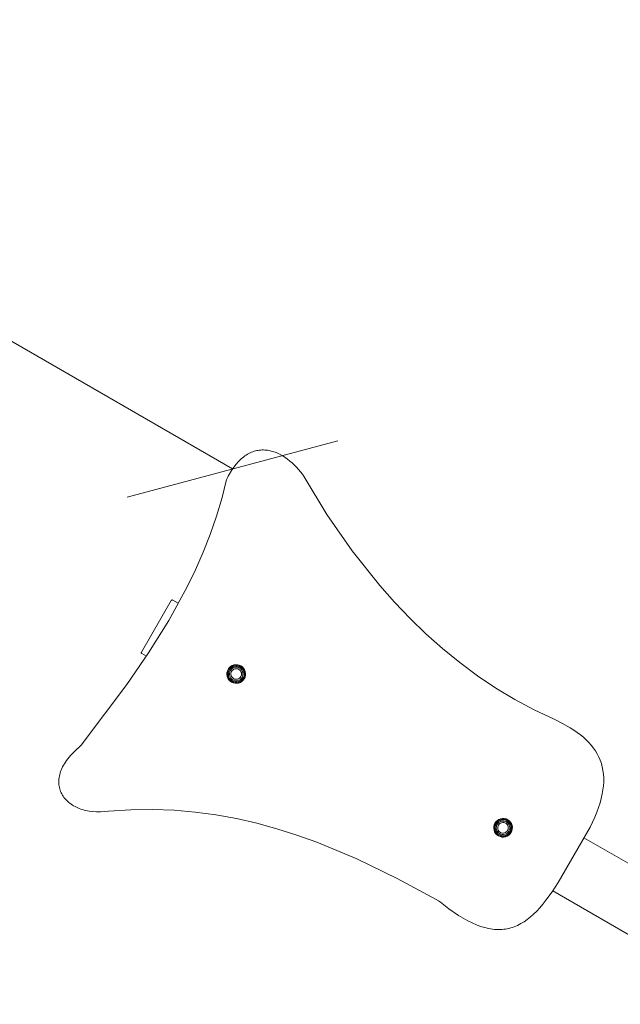
# Model space of a CAD drawing. Units: millimetres. Extents: x 1801 to 578302, y -1972 to 596964.
# Drawn here: x 3273 to 3857, y 6238 to 7195 of the extents above; entities that cross this region are included whole.
import ezdxf

# ---------------------------------------------------------------- set-up
doc = ezdxf.new("R2010")
doc.units = ezdxf.units.MM
doc.layers.get('0').update_dxf_attribs({"color": 1, "lineweight": 0})
doc.layers.get('Defpoints').update_dxf_attribs({"lineweight": 0})
doc.layers.add('Контур', color=7, linetype='Continuous', lineweight=15)
doc.layers.add('Подписи', color=7, linetype='Continuous', lineweight=15)
doc.styles.add('GOST-2.304_Type-B_italic', font='GOST Common Italic.ttf')
doc.dimstyles.new('Мой размер', dxfattribs={"dimtxt": 150, "dimasz": 150, "dimexe": 0, "dimexo": 0.625, "dimgap": 50, "dimtad": 1, "dimtxsty": 'GOST-2.304_Type-B_italic', "dimblk": 'OBLIQUE', "dimcen": 2.5, "dimclrt": 256, "dimadec": 0, "dimazin": 0, "dimtfac": 1, "dimtmove": 0, "dimatfit": 3, "dimfxl": 1, "dimlwd": -1, "dimlwe": -1, "dimarcsym": 0})

# ---------------------------------------------------------------- blocks, each defined once
blk = doc.blocks.new('_Oblique')
at = {"color": 0, "linetype": 'ByBlock', "lineweight": -2}
blk.add_line((-0.5, -0.5), (0.5, 0.5), dxfattribs=at)
blk = doc.blocks.new('*D28')
at = {"layer": 'Defpoints', "color": 0, "ltscale": 600, "transparency": 16777216}
for p in [(2182.25, 7507.79), (2182.25, 7507.79), (3479.84, 6758.63)]:
    blk.add_point(p, dxfattribs=at)
at = {"layer": 'Подписи', "color": 0, "ltscale": 600, "transparency": 16777216}
for p, q in [((2181.94, 7507.25), (2182.25, 7507.79)), ((3479.84, 6758.63), (2182.25, 7507.79)), ((3479.53, 6758.09), (3479.84, 6758.63))]:
    blk.add_line(p, q, dxfattribs=at)
at = {"layer": 'Подписи', "color": 0, "ltscale": 600, "transparency": 16777216, "xscale": 150, "yscale": 150, "zscale": 150}
for p, rotation in [((2182.25, 7507.79), 150.0000018086693), ((3479.84, 6758.63), 330.0000018086693)]:
    blk.add_blockref('_Oblique', p, dxfattribs=dict(at, rotation=rotation))
at = {"layer": 'Подписи', "ltscale": 600, "transparency": 16777216, "insert": (2893.55, 7241.46), "char_height": 150, "attachment_point": 5, "rotation": 330, "style": 'GOST-2.304_Type-B_italic'}
blk.add_mtext('1500', dxfattribs=at)

msp = doc.modelspace()

# ---------------------------------------------------------------- linework, layer by layer
at = {"layer": 'Контур'}
for p, q in [((3502.047, 6776.106), (3503.337, 6776.415)), ((3503.337, 6776.415), (3504.628, 6776.662)), ((3504.628, 6776.662), (3505.92, 6776.849)), ((3505.92, 6776.849), (3507.213, 6776.977)), ((3507.213, 6776.977), (3508.505, 6777.047)), ((3508.505, 6777.047), (3509.796, 6777.06)), ((3509.796, 6777.06), (3511.086, 6777.017)), ((3511.086, 6777.017), (3512.373, 6776.921)), ((3512.373, 6776.921), (3513.658, 6776.77)), ((3513.658, 6776.77), (3514.939, 6776.568)), ((3514.939, 6776.568), (3516.216, 6776.315)), ((3516.216, 6776.315), (3517.488, 6776.012)), ((3485.717, 6765.952), (3486.928, 6767.169)), ((3486.928, 6767.169), (3488.149, 6768.308)), ((3488.149, 6768.308), (3489.379, 6769.372)), ((3489.379, 6769.372), (3490.618, 6770.361)), ((3490.618, 6770.361), (3491.864, 6771.277)), ((3491.864, 6771.277), (3493.118, 6772.121)), ((3493.118, 6772.121), (3494.379, 6772.894)), ((3494.379, 6772.894), (3495.645, 6773.597)), ((3495.645, 6773.597), (3496.918, 6774.232)), ((3496.918, 6774.232), (3498.194, 6774.798)), ((3498.194, 6774.798), (3499.475, 6775.299)), ((3499.475, 6775.299), (3500.76, 6775.735)), ((3500.76, 6775.735), (3502.047, 6776.106)), ((3517.488, 6776.012), (3518.755, 6775.661)), ((3518.755, 6775.661), (3521.27, 6774.818)), ((3521.27, 6774.818), (3523.756, 6773.795)), ((3523.756, 6773.795), (3526.207, 6772.601)), ((3526.207, 6772.601), (3528.619, 6771.247)), ((3528.619, 6771.247), (3530.987, 6769.742)), ((3530.987, 6769.742), (3533.306, 6768.094)), ((3533.306, 6768.094), (3535.569, 6766.315)), ((3478.693, 6756.969), (3480.984, 6760.292)), ((3480.984, 6760.292), (3483.327, 6763.283)), ((3483.327, 6763.283), (3485.717, 6765.952)), ((3535.569, 6766.315), (3537.774, 6764.413)), ((3537.774, 6764.413), (3539.913, 6762.397)), ((3539.913, 6762.397), (3541.983, 6760.277)), ((3541.983, 6760.277), (3543.977, 6758.064)), ((3543.977, 6758.064), (3545.892, 6755.765)), ((3473.688, 6746.906), (3474.059, 6748.071)), ((3474.431, 6749.236), (3474.059, 6748.071)), ((3474.431, 6749.236), (3474.945, 6750.346)), ((3475.459, 6751.456), (3474.945, 6750.346)), ((3476.46, 6753.306), (3475.459, 6751.456)), ((3476.46, 6753.306), (3478.693, 6756.969)), ((3545.892, 6755.765), (3547.722, 6753.391)), ((3547.722, 6753.391), (3549.461, 6750.95)), ((3549.461, 6750.95), (3571.496, 6714.458)), ((3469.635, 6730.812), (3473.688, 6746.906)), ((3469.635, 6730.812), (3464.203, 6712.728)), ((3464.203, 6712.728), (3458.037, 6695.018)), ((3571.496, 6714.458), (3596.01, 6679.044)), ((3458.037, 6695.018), (3451.185, 6677.662)), ((3451.185, 6677.662), (3443.692, 6660.639)), ((3596.01, 6679.044), (3622.955, 6645.174)), ((3443.692, 6660.639), (3435.604, 6643.929)), ((3435.604, 6643.929), (3417.831, 6611.361)), ((3622.955, 6645.174), (3637.323, 6628.964)), ((3391.26, 6580.509), (3420.26, 6630.738)), ((3391.262, 6580.508), (3420.262, 6630.737)), ((3420.26, 6630.738), (3420.306, 6630.814)), ((3420.262, 6630.737), (3420.308, 6630.812)), ((3420.306, 6630.814), (3420.354, 6630.884)), ((3420.308, 6630.812), (3420.356, 6630.881)), ((3420.354, 6630.884), (3420.403, 6630.949)), ((3420.356, 6630.881), (3420.405, 6630.945)), ((3420.403, 6630.949), (3420.454, 6631.008)), ((3420.405, 6630.945), (3420.456, 6631.004)), ((3420.454, 6631.008), (3420.506, 6631.062)), ((3420.456, 6631.004), (3420.508, 6631.056)), ((3420.506, 6631.062), (3420.56, 6631.109)), ((3420.508, 6631.056), (3420.562, 6631.104)), ((3420.56, 6631.109), (3420.615, 6631.151)), ((3420.562, 6631.104), (3420.617, 6631.146)), ((3420.615, 6631.151), (3420.672, 6631.188)), ((3420.617, 6631.146), (3420.673, 6631.183)), ((3420.672, 6631.188), (3420.73, 6631.218)), ((3420.673, 6631.183), (3420.731, 6631.214)), ((3420.73, 6631.218), (3420.79, 6631.243)), ((3420.731, 6631.214), (3420.791, 6631.241)), ((3420.851, 6631.263), (3420.79, 6631.243)), ((3420.852, 6631.261), (3420.791, 6631.241)), ((3420.851, 6631.263), (3420.914, 6631.276)), ((3420.852, 6631.261), (3420.915, 6631.274)), ((3420.979, 6631.285), (3420.914, 6631.276)), ((3420.979, 6631.281), (3420.915, 6631.274)), ((3421.044, 6631.287), (3420.979, 6631.285)), ((3421.045, 6631.283), (3420.979, 6631.281)), ((3421.112, 6631.284), (3421.044, 6631.287)), ((3421.113, 6631.279), (3421.045, 6631.283)), ((3421.181, 6631.276), (3421.112, 6631.284)), ((3421.181, 6631.27), (3421.113, 6631.279)), ((3421.251, 6631.261), (3421.181, 6631.276)), ((3421.252, 6631.255), (3421.181, 6631.27)), ((3421.323, 6631.241), (3421.251, 6631.261)), ((3421.323, 6631.236), (3421.252, 6631.255)), ((3421.396, 6631.215), (3421.323, 6631.241)), ((3421.397, 6631.211), (3421.323, 6631.236)), ((3421.471, 6631.184), (3421.396, 6631.215)), ((3421.471, 6631.18), (3421.397, 6631.211)), ((3421.548, 6631.147), (3421.471, 6631.184)), ((3421.547, 6631.144), (3421.471, 6631.18)), ((3421.625, 6631.103), (3421.547, 6631.144)), ((3421.626, 6631.105), (3421.548, 6631.147)), ((3421.625, 6631.103), (3426.932, 6628.038)), ((3421.626, 6631.105), (3426.933, 6628.04)), ((3637.323, 6628.964), (3652.28, 6613.314)), ((3417.831, 6611.361), (3398.233, 6579.792)), ((3652.28, 6613.314), (3667.821, 6598.282)), ((3667.821, 6598.282), (3683.938, 6583.927)), ((3398.233, 6579.792), (3377.182, 6549.054)), ((3391.08, 6579.995), (3391.077, 6579.927)), ((3391.077, 6579.927), (3391.079, 6579.861)), ((3391.079, 6579.861), (3391.087, 6579.797)), ((3391.089, 6580.064), (3391.08, 6579.995)), ((3391.085, 6579.996), (3391.081, 6579.928)), ((3391.081, 6579.928), (3391.083, 6579.862)), ((3391.083, 6579.862), (3391.09, 6579.798)), ((3391.094, 6580.065), (3391.085, 6579.996)), ((3391.101, 6579.735), (3391.087, 6579.797)), ((3391.103, 6580.134), (3391.089, 6580.064)), ((3391.103, 6579.735), (3391.09, 6579.798)), ((3391.109, 6580.135), (3391.094, 6580.065)), ((3391.101, 6579.735), (3391.121, 6579.673)), ((3391.123, 6580.206), (3391.103, 6580.134)), ((3391.103, 6579.735), (3391.123, 6579.674)), ((3391.128, 6580.207), (3391.109, 6580.135)), ((3391.146, 6579.613), (3391.121, 6579.673)), ((3391.149, 6580.279), (3391.123, 6580.206)), ((3391.149, 6579.614), (3391.123, 6579.674)), ((3391.154, 6580.28), (3391.128, 6580.207)), ((3391.177, 6579.555), (3391.146, 6579.613)), ((3391.18, 6580.355), (3391.149, 6580.279)), ((3391.181, 6579.556), (3391.149, 6579.614)), ((3391.184, 6580.354), (3391.154, 6580.28)), ((3391.213, 6579.498), (3391.177, 6579.555)), ((3391.217, 6580.431), (3391.18, 6580.355)), ((3391.218, 6579.5), (3391.181, 6579.556)), ((3391.22, 6580.43), (3391.184, 6580.354)), ((3391.255, 6579.443), (3391.213, 6579.498)), ((3391.26, 6580.509), (3391.217, 6580.431)), ((3391.26, 6579.445), (3391.218, 6579.5)), ((3391.262, 6580.508), (3391.22, 6580.43)), ((3391.303, 6579.389), (3391.255, 6579.443)), ((3391.308, 6579.391), (3391.26, 6579.445)), ((3391.356, 6579.337), (3391.303, 6579.389)), ((3391.361, 6579.339), (3391.308, 6579.391)), ((3391.415, 6579.286), (3391.356, 6579.337)), ((3391.419, 6579.288), (3391.361, 6579.339)), ((3391.48, 6579.237), (3391.415, 6579.286)), ((3391.483, 6579.239), (3391.419, 6579.288)), ((3391.55, 6579.189), (3391.48, 6579.237)), ((3391.552, 6579.191), (3391.483, 6579.239)), ((3391.626, 6579.143), (3391.55, 6579.189)), ((3391.627, 6579.145), (3391.552, 6579.191)), ((3391.626, 6579.143), (3396.042, 6576.593)), ((3391.627, 6579.145), (3396.044, 6576.595)), ((3683.938, 6583.927), (3700.627, 6570.307)), ((3477.853, 6566.478), (3476.555, 6565.261)), ((3478.174, 6566.06), (3476.951, 6564.914)), ((3479.364, 6567.417), (3477.853, 6566.478)), ((3478.174, 6566.06), (3477.853, 6566.478)), ((3479.597, 6566.945), (3478.174, 6566.06)), ((3478.694, 6565.381), (3478.174, 6566.06)), ((3479.975, 6566.178), (3478.694, 6565.381)), ((3481.029, 6568.044), (3479.364, 6567.417)), ((3479.597, 6566.945), (3479.364, 6567.417)), ((3481.165, 6567.535), (3479.597, 6566.945)), ((3479.975, 6566.178), (3479.597, 6566.945)), ((3481.387, 6566.709), (3479.975, 6566.178)), ((3482.784, 6568.334), (3481.029, 6568.044)), ((3481.165, 6567.535), (3481.029, 6568.044)), ((3482.819, 6567.808), (3481.165, 6567.535)), ((3481.387, 6566.709), (3481.165, 6567.535)), ((3482.875, 6566.955), (3481.387, 6566.709)), ((3482.95, 6565.806), (3481.684, 6565.598)), ((3484.563, 6568.276), (3482.784, 6568.334)), ((3482.819, 6567.808), (3482.784, 6568.334)), ((3484.494, 6567.753), (3482.819, 6567.808)), ((3482.875, 6566.955), (3482.819, 6567.808)), ((3484.382, 6566.905), (3482.875, 6566.955)), ((3484.232, 6565.765), (3482.95, 6565.806)), ((3485.481, 6565.473), (3484.232, 6565.765)), ((3484.382, 6566.905), (3484.494, 6567.753)), ((3485.851, 6566.563), (3484.382, 6566.905)), ((3484.494, 6567.753), (3484.563, 6568.276)), ((3486.126, 6567.373), (3484.494, 6567.753)), ((3486.295, 6567.871), (3484.563, 6568.276)), ((3485.851, 6566.563), (3486.126, 6567.373)), ((3487.225, 6565.941), (3485.851, 6566.563)), ((3486.126, 6567.373), (3486.295, 6567.871)), ((3487.652, 6566.681), (3486.126, 6567.373)), ((3487.916, 6567.137), (3486.295, 6567.871)), ((3487.225, 6565.941), (3487.652, 6566.681)), ((3488.451, 6565.062), (3487.225, 6565.941)), ((3487.652, 6566.681), (3487.916, 6567.137)), ((3489.015, 6565.705), (3487.652, 6566.681)), ((3489.362, 6566.101), (3487.916, 6567.137)), ((3488.451, 6565.062), (3489.015, 6565.705)), ((3489.015, 6565.705), (3489.362, 6566.101)), ((3490.16, 6564.482), (3489.015, 6565.705)), ((3490.578, 6564.802), (3489.362, 6566.101)), ((3700.627, 6570.307), (3717.879, 6557.48)), ((3474.38, 6560.462), (3474.322, 6558.684)), ((3474.847, 6558.718), (3474.322, 6558.684)), ((3474.322, 6558.684), (3474.612, 6556.928)), ((3474.784, 6562.194), (3474.38, 6560.462)), ((3474.902, 6560.393), (3474.38, 6560.462)), ((3475.12, 6557.065), (3474.612, 6556.928)), ((3474.612, 6556.928), (3475.238, 6555.263)), ((3475.518, 6563.815), (3474.784, 6562.194)), ((3475.283, 6562.026), (3474.784, 6562.194)), ((3474.902, 6560.393), (3474.847, 6558.718)), ((3475.701, 6558.774), (3474.847, 6558.718)), ((3474.847, 6558.718), (3475.12, 6557.065)), ((3475.283, 6562.026), (3474.902, 6560.393)), ((3475.75, 6560.282), (3474.902, 6560.393)), ((3475.946, 6557.286), (3475.12, 6557.065)), ((3475.12, 6557.065), (3475.711, 6555.496)), ((3475.974, 6563.552), (3475.283, 6562.026)), ((3476.092, 6561.751), (3475.283, 6562.026)), ((3476.555, 6565.261), (3475.518, 6563.815)), ((3475.974, 6563.552), (3475.518, 6563.815)), ((3475.75, 6560.282), (3475.701, 6558.774)), ((3475.701, 6558.774), (3475.946, 6557.286)), ((3476.092, 6561.751), (3475.75, 6560.282)), ((3475.946, 6557.286), (3476.478, 6555.875)), ((3476.951, 6564.914), (3475.974, 6563.552)), ((3476.715, 6563.124), (3475.974, 6563.552)), ((3476.715, 6563.124), (3476.092, 6561.751)), ((3476.951, 6564.914), (3476.555, 6565.261)), ((3477.593, 6564.35), (3476.715, 6563.124)), ((3476.891, 6560.131), (3476.849, 6558.85)), ((3476.849, 6558.85), (3477.058, 6557.584)), ((3477.182, 6561.38), (3476.891, 6560.131)), ((3477.593, 6564.35), (3476.951, 6564.914)), ((3477.058, 6557.584), (3477.51, 6556.383)), ((3477.712, 6562.549), (3477.182, 6561.38)), ((3477.51, 6556.383), (3478.187, 6555.294)), ((3478.694, 6565.381), (3477.593, 6564.35)), ((3478.459, 6563.591), (3477.712, 6562.549)), ((3478.281, 6559.948), (3478.248, 6558.941)), ((3478.248, 6558.941), (3478.412, 6557.947)), ((3478.51, 6560.93), (3478.281, 6559.948)), ((3478.412, 6557.947), (3478.767, 6557.004)), ((3479.395, 6564.468), (3478.459, 6563.591)), ((3478.926, 6561.848), (3478.51, 6560.93)), ((3478.767, 6557.004), (3479.299, 6556.148)), ((3479.513, 6562.667), (3478.926, 6561.848)), ((3479.299, 6556.148), (3479.988, 6555.412)), ((3480.484, 6565.146), (3479.395, 6564.468)), ((3480.248, 6563.356), (3479.513, 6562.667)), ((3481.104, 6563.888), (3480.248, 6563.356)), ((3481.684, 6565.598), (3480.484, 6565.146)), ((3482.047, 6564.243), (3481.104, 6563.888)), ((3483.042, 6564.407), (3482.047, 6564.243)), ((3484.049, 6564.374), (3483.042, 6564.407)), ((3485.03, 6564.146), (3484.049, 6564.374)), ((3485.948, 6563.73), (3485.03, 6564.146)), ((3486.649, 6564.944), (3485.481, 6565.473)), ((3486.768, 6563.143), (3485.948, 6563.73)), ((3487.692, 6564.197), (3486.649, 6564.944)), ((3487.456, 6562.407), (3486.768, 6563.143)), ((3487.83, 6556.707), (3487.243, 6555.888)), ((3487.989, 6561.551), (3487.456, 6562.407)), ((3488.569, 6563.26), (3487.692, 6564.197)), ((3487.83, 6556.707), (3488.246, 6557.625)), ((3488.344, 6560.608), (3487.989, 6561.551)), ((3488.246, 6557.625), (3488.475, 6558.607)), ((3488.508, 6559.614), (3488.344, 6560.608)), ((3489.482, 6563.961), (3488.451, 6565.062)), ((3488.475, 6558.607), (3488.508, 6559.614)), ((3489.246, 6562.172), (3488.569, 6563.26)), ((3489.044, 6556.006), (3489.574, 6557.174)), ((3489.698, 6560.971), (3489.246, 6562.172)), ((3489.482, 6563.961), (3490.16, 6564.482)), ((3490.278, 6562.68), (3489.482, 6563.961)), ((3489.574, 6557.174), (3489.865, 6558.423)), ((3489.907, 6559.705), (3489.698, 6560.971)), ((3489.865, 6558.423), (3489.907, 6559.705)), ((3490.041, 6555.431), (3490.663, 6556.804)), ((3490.16, 6564.482), (3490.578, 6564.802)), ((3491.045, 6563.059), (3490.16, 6564.482)), ((3490.278, 6562.68), (3491.045, 6563.059)), ((3490.81, 6561.269), (3490.278, 6562.68)), ((3491.517, 6563.292), (3490.578, 6564.802)), ((3490.663, 6556.804), (3491.006, 6558.273)), ((3490.663, 6556.804), (3491.473, 6556.529)), ((3490.782, 6555.003), (3491.473, 6556.529)), ((3490.81, 6561.269), (3491.636, 6561.49)), ((3491.055, 6559.781), (3490.81, 6561.269)), ((3491.006, 6558.273), (3491.055, 6559.781)), ((3491.006, 6558.273), (3491.854, 6558.162)), ((3491.045, 6563.059), (3491.517, 6563.292)), ((3491.636, 6561.49), (3491.045, 6563.059)), ((3491.055, 6559.781), (3491.909, 6559.837)), ((3491.238, 6554.74), (3491.972, 6556.36)), ((3491.473, 6556.529), (3491.854, 6558.162)), ((3491.473, 6556.529), (3491.972, 6556.36)), ((3492.144, 6561.627), (3491.517, 6563.292)), ((3491.636, 6561.49), (3492.144, 6561.627)), ((3491.909, 6559.837), (3491.636, 6561.49)), ((3491.854, 6558.162), (3491.909, 6559.837)), ((3491.854, 6558.162), (3492.376, 6558.093)), ((3491.909, 6559.837), (3492.434, 6559.871)), ((3491.972, 6556.36), (3492.376, 6558.093)), ((3492.434, 6559.871), (3492.144, 6561.627)), ((3492.376, 6558.093), (3492.434, 6559.871)), ((3717.879, 6557.48), (3735.691, 6545.503)), ((3377.182, 6549.054), (3333.676, 6491.371)), ((3475.711, 6555.496), (3475.238, 6555.263)), ((3475.238, 6555.263), (3476.178, 6553.753)), ((3476.478, 6555.875), (3475.711, 6555.496)), ((3475.711, 6555.496), (3476.596, 6554.073)), ((3476.596, 6554.073), (3476.178, 6553.753)), ((3476.178, 6553.753), (3477.394, 6552.454)), ((3476.478, 6555.875), (3477.274, 6554.594)), ((3477.274, 6554.594), (3476.596, 6554.073)), ((3476.596, 6554.073), (3477.741, 6552.85)), ((3477.274, 6554.594), (3478.305, 6553.493)), ((3477.741, 6552.85), (3477.394, 6552.454)), ((3477.394, 6552.454), (3478.84, 6551.418)), ((3478.305, 6553.493), (3477.741, 6552.85)), ((3477.741, 6552.85), (3479.104, 6551.874)), ((3478.187, 6555.294), (3479.064, 6554.358)), ((3478.305, 6553.493), (3479.531, 6552.614)), ((3479.104, 6551.874), (3478.84, 6551.418)), ((3478.84, 6551.418), (3480.461, 6550.684)), ((3479.064, 6554.358), (3480.106, 6553.611)), ((3479.531, 6552.614), (3479.104, 6551.874)), ((3479.104, 6551.874), (3480.63, 6551.182)), ((3479.531, 6552.614), (3480.905, 6551.992)), ((3479.988, 6555.412), (3480.808, 6554.825)), ((3480.106, 6553.611), (3481.275, 6553.082)), ((3480.63, 6551.182), (3480.461, 6550.684)), ((3480.461, 6550.684), (3482.193, 6550.279)), ((3480.905, 6551.992), (3480.63, 6551.182)), ((3480.63, 6551.182), (3482.262, 6550.802)), ((3480.808, 6554.825), (3481.725, 6554.409)), ((3480.905, 6551.992), (3482.374, 6551.65)), ((3481.275, 6553.082), (3482.524, 6552.79)), ((3481.725, 6554.409), (3482.707, 6554.181)), ((3482.262, 6550.802), (3482.193, 6550.279)), ((3482.193, 6550.279), (3483.972, 6550.221)), ((3482.374, 6551.65), (3482.262, 6550.802)), ((3482.262, 6550.802), (3483.937, 6550.747)), ((3482.374, 6551.65), (3483.881, 6551.6)), ((3482.524, 6552.79), (3483.806, 6552.749)), ((3482.707, 6554.181), (3483.714, 6554.148)), ((3483.714, 6554.148), (3484.709, 6554.312)), ((3483.806, 6552.749), (3485.071, 6552.957)), ((3483.881, 6551.6), (3485.369, 6551.846)), ((3483.881, 6551.6), (3483.937, 6550.747)), ((3483.937, 6550.747), (3485.591, 6551.02)), ((3483.937, 6550.747), (3483.972, 6550.221)), ((3483.972, 6550.221), (3485.727, 6550.511)), ((3484.709, 6554.312), (3485.652, 6554.667)), ((3485.071, 6552.957), (3486.272, 6553.409)), ((3485.369, 6551.846), (3486.781, 6552.377)), ((3485.369, 6551.846), (3485.591, 6551.02)), ((3485.591, 6551.02), (3487.159, 6551.61)), ((3485.591, 6551.02), (3485.727, 6550.511)), ((3485.652, 6554.667), (3486.508, 6555.199)), ((3485.727, 6550.511), (3487.392, 6551.138)), ((3486.272, 6553.409), (3487.361, 6554.087)), ((3486.508, 6555.199), (3487.243, 6555.888)), ((3486.781, 6552.377), (3488.062, 6553.173)), ((3486.781, 6552.377), (3487.159, 6551.61)), ((3487.159, 6551.61), (3488.582, 6552.495)), ((3487.159, 6551.61), (3487.392, 6551.138)), ((3487.361, 6554.087), (3488.297, 6554.964)), ((3487.392, 6551.138), (3488.903, 6552.077)), ((3488.062, 6553.173), (3489.162, 6554.205)), ((3488.062, 6553.173), (3488.582, 6552.495)), ((3489.044, 6556.006), (3488.297, 6554.964)), ((3488.582, 6552.495), (3489.805, 6553.641)), ((3488.582, 6552.495), (3488.903, 6552.077)), ((3488.903, 6552.077), (3490.201, 6553.294)), ((3490.041, 6555.431), (3489.162, 6554.205)), ((3489.162, 6554.205), (3489.805, 6553.641)), ((3490.782, 6555.003), (3489.805, 6553.641)), ((3489.805, 6553.641), (3490.201, 6553.294)), ((3490.041, 6555.431), (3490.782, 6555.003)), ((3491.238, 6554.74), (3490.201, 6553.294)), ((3490.782, 6555.003), (3491.238, 6554.74)), ((3735.691, 6545.503), (3754.055, 6534.436)), ((3754.055, 6534.436), (3772.965, 6524.336)), ((3772.965, 6524.336), (3792.415, 6515.26)), ((3792.415, 6515.26), (3800.555, 6511.267)), ((3800.555, 6511.267), (3808.018, 6507.036)), ((3808.018, 6507.036), (3811.488, 6504.825)), ((3811.488, 6504.825), (3814.779, 6502.546)), ((3814.779, 6502.546), (3817.889, 6500.196)), ((3817.889, 6500.196), (3820.813, 6497.773)), ((3332.096, 6489.501), (3331.207, 6488.658)), ((3332.096, 6489.501), (3332.886, 6490.436)), ((3333.676, 6491.371), (3332.886, 6490.436)), ((3820.813, 6497.773), (3823.549, 6495.274)), ((3823.549, 6495.274), (3826.093, 6492.696)), ((3826.093, 6492.696), (3828.443, 6490.036)), ((3828.443, 6490.036), (3830.596, 6487.292)), ((3322.154, 6479.913), (3319.555, 6476.759)), ((3325.121, 6483.078), (3322.154, 6479.913)), ((3328.465, 6486.245), (3325.121, 6483.078)), ((3328.465, 6486.245), (3330.319, 6487.817)), ((3330.319, 6487.817), (3331.207, 6488.658)), ((3830.596, 6487.292), (3832.547, 6484.46)), ((3832.547, 6484.46), (3834.295, 6481.538)), ((3834.295, 6481.538), (3835.835, 6478.524)), ((3315.425, 6470.517), (3314.609, 6468.976)), ((3316.327, 6472.067), (3315.425, 6470.517)), ((3317.315, 6473.624), (3316.327, 6472.067)), ((3318.391, 6475.189), (3317.315, 6473.624)), ((3319.555, 6476.759), (3318.391, 6475.189)), ((3835.835, 6478.524), (3837.165, 6475.413)), ((3837.165, 6475.413), (3838.281, 6472.204)), ((3838.281, 6472.204), (3839.181, 6468.893)), ((3311.764, 6461.44), (3311.435, 6459.974)), ((3312.172, 6462.922), (3311.764, 6461.44)), ((3312.659, 6464.417), (3312.172, 6462.922)), ((3313.227, 6465.925), (3312.659, 6464.417)), ((3313.876, 6467.445), (3313.227, 6465.925)), ((3314.609, 6468.976), (3313.876, 6467.445)), ((3839.181, 6468.893), (3839.861, 6465.479)), ((3839.861, 6465.479), (3840.318, 6461.957)), ((3840.318, 6461.957), (3840.548, 6458.325)), ((3310.905, 6455.675), (3310.878, 6454.279)), ((3310.878, 6454.279), (3310.924, 6452.903)), ((3311.007, 6457.09), (3310.905, 6455.675)), ((3310.924, 6452.903), (3311.04, 6451.548)), ((3311.183, 6458.524), (3311.007, 6457.09)), ((3311.04, 6451.548), (3311.228, 6450.215)), ((3311.435, 6459.974), (3311.183, 6458.524)), ((3840.55, 6454.581), (3840.319, 6450.722)), ((3840.548, 6458.325), (3840.55, 6454.581)), ((3311.228, 6450.215), (3311.484, 6448.906)), ((3311.484, 6448.906), (3311.809, 6447.621)), ((3311.809, 6447.621), (3312.201, 6446.361)), ((3312.201, 6446.361), (3312.658, 6445.127)), ((3312.658, 6445.127), (3313.18, 6443.92)), ((3313.18, 6443.92), (3313.766, 6442.742)), ((3313.766, 6442.742), (3314.414, 6441.593)), ((3314.414, 6441.593), (3315.123, 6440.474)), ((3839.146, 6442.645), (3838.199, 6438.422)), ((3839.852, 6446.744), (3839.146, 6442.645)), ((3840.319, 6450.722), (3839.852, 6446.744)), ((3315.123, 6440.474), (3315.893, 6439.387)), ((3315.893, 6439.387), (3316.721, 6438.332)), ((3316.721, 6438.332), (3317.608, 6437.31)), ((3317.608, 6437.31), (3318.551, 6436.323)), ((3318.551, 6436.323), (3319.549, 6435.371)), ((3319.549, 6435.371), (3320.602, 6434.456)), ((3320.602, 6434.456), (3321.709, 6433.578)), ((3321.709, 6433.578), (3322.867, 6432.738)), ((3322.867, 6432.738), (3324.077, 6431.939)), ((3324.077, 6431.939), (3325.336, 6431.179)), ((3837.006, 6434.073), (3835.565, 6429.594)), ((3838.199, 6438.422), (3837.006, 6434.073)), ((3325.336, 6431.179), (3326.645, 6430.462)), ((3326.645, 6430.462), (3328, 6429.786)), ((3328, 6429.786), (3329.403, 6429.155)), ((3329.403, 6429.155), (3330.85, 6428.568)), ((3330.85, 6428.568), (3332.342, 6428.026)), ((3332.342, 6428.026), (3333.877, 6427.532)), ((3333.877, 6427.532), (3335.454, 6427.085)), ((3335.454, 6427.085), (3337.071, 6426.687)), ((3337.071, 6426.687), (3340.424, 6426.041)), ((3340.424, 6426.041), (3343.926, 6425.601)), ((3343.926, 6425.601), (3347.568, 6425.378)), ((3347.568, 6425.378), (3351.342, 6425.377)), ((3351.342, 6425.377), (3355.238, 6425.608)), ((3355.238, 6425.608), (3359.246, 6426.079)), ((3359.246, 6426.079), (3380.915, 6427.33)), ((3380.915, 6427.33), (3402.138, 6427.548)), ((3402.138, 6427.548), (3422.964, 6426.764)), ((3422.964, 6426.764), (3443.443, 6425.008)), ((3443.443, 6425.008), (3463.623, 6422.31)), ((3463.623, 6422.31), (3483.555, 6418.699)), ((3833.872, 6424.984), (3831.925, 6420.237)), ((3835.565, 6429.594), (3833.872, 6424.984)), ((3483.555, 6418.699), (3503.287, 6414.205)), ((3503.287, 6414.205), (3522.869, 6408.858)), ((3734.118, 6412.707), (3733.715, 6410.975)), ((3734.853, 6414.328), (3734.118, 6412.707)), ((3734.617, 6412.538), (3734.118, 6412.707)), ((3734.617, 6412.538), (3734.237, 6410.906)), ((3735.309, 6414.065), (3734.617, 6412.538)), ((3735.427, 6412.263), (3734.617, 6412.538)), ((3735.889, 6415.774), (3734.853, 6414.328)), ((3735.309, 6414.065), (3734.853, 6414.328)), ((3736.285, 6415.427), (3735.309, 6414.065)), ((3736.049, 6413.637), (3735.309, 6414.065)), ((3736.049, 6413.637), (3735.427, 6412.263)), ((3737.188, 6416.99), (3735.889, 6415.774)), ((3736.285, 6415.427), (3735.889, 6415.774)), ((3736.928, 6414.863), (3736.049, 6413.637)), ((3737.508, 6416.572), (3736.285, 6415.427)), ((3736.928, 6414.863), (3736.285, 6415.427)), ((3737.046, 6413.062), (3736.517, 6411.893)), ((3738.029, 6415.894), (3736.928, 6414.863)), ((3737.793, 6414.104), (3737.046, 6413.062)), ((3738.698, 6417.93), (3737.188, 6416.99)), ((3737.508, 6416.572), (3737.188, 6416.99)), ((3738.931, 6417.458), (3737.508, 6416.572)), ((3738.029, 6415.894), (3737.508, 6416.572)), ((3738.729, 6414.981), (3737.793, 6414.104)), ((3739.309, 6416.691), (3738.029, 6415.894)), ((3738.847, 6413.18), (3738.26, 6412.36)), ((3740.363, 6418.556), (3738.698, 6417.93)), ((3738.931, 6417.458), (3738.698, 6417.93)), ((3739.818, 6415.658), (3738.729, 6414.981)), ((3739.583, 6413.869), (3738.847, 6413.18)), ((3740.5, 6418.048), (3738.931, 6417.458)), ((3739.309, 6416.691), (3738.931, 6417.458)), ((3740.721, 6417.222), (3739.309, 6416.691)), ((3740.439, 6414.401), (3739.583, 6413.869)), ((3741.019, 6416.11), (3739.818, 6415.658)), ((3742.119, 6418.846), (3740.363, 6418.556)), ((3740.5, 6418.048), (3740.363, 6418.556)), ((3741.382, 6414.756), (3740.439, 6414.401)), ((3742.153, 6418.321), (3740.5, 6418.048)), ((3740.721, 6417.222), (3740.5, 6418.048)), ((3742.209, 6417.467), (3740.721, 6417.222)), ((3742.284, 6416.319), (3741.019, 6416.11)), ((3742.376, 6414.92), (3741.382, 6414.756)), ((3743.897, 6418.788), (3742.119, 6418.846)), ((3742.153, 6418.321), (3742.119, 6418.846)), ((3743.828, 6418.266), (3742.153, 6418.321)), ((3742.209, 6417.467), (3742.153, 6418.321)), ((3743.717, 6417.418), (3742.209, 6417.467)), ((3743.566, 6416.277), (3742.284, 6416.319)), ((3743.383, 6414.887), (3742.376, 6414.92)), ((3744.365, 6414.658), (3743.383, 6414.887)), ((3744.816, 6415.986), (3743.566, 6416.277)), ((3743.717, 6417.418), (3743.828, 6418.266)), ((3745.185, 6417.076), (3743.717, 6417.418)), ((3743.828, 6418.266), (3743.897, 6418.788)), ((3745.46, 6417.885), (3743.828, 6418.266)), ((3745.63, 6418.384), (3743.897, 6418.788)), ((3745.283, 6414.242), (3744.365, 6414.658)), ((3745.984, 6415.457), (3744.816, 6415.986)), ((3745.185, 6417.076), (3745.46, 6417.885)), ((3746.559, 6416.453), (3745.185, 6417.076)), ((3746.102, 6413.655), (3745.283, 6414.242)), ((3745.46, 6417.885), (3745.63, 6418.384)), ((3746.987, 6417.193), (3745.46, 6417.885)), ((3747.25, 6417.65), (3745.63, 6418.384)), ((3747.026, 6414.71), (3745.984, 6415.457)), ((3746.791, 6412.92), (3746.102, 6413.655)), ((3746.559, 6416.453), (3746.987, 6417.193)), ((3747.785, 6415.575), (3746.559, 6416.453)), ((3747.323, 6412.064), (3746.791, 6412.92)), ((3746.987, 6417.193), (3747.25, 6417.65)), ((3748.349, 6416.217), (3746.987, 6417.193)), ((3747.903, 6413.773), (3747.026, 6414.71)), ((3748.696, 6416.613), (3747.25, 6417.65)), ((3747.785, 6415.575), (3748.349, 6416.217)), ((3748.816, 6414.474), (3747.785, 6415.575)), ((3748.581, 6412.684), (3747.903, 6413.773)), ((3748.349, 6416.217), (3748.696, 6416.613)), ((3749.495, 6414.994), (3748.349, 6416.217)), ((3749.032, 6411.484), (3748.581, 6412.684)), ((3749.912, 6415.315), (3748.696, 6416.613)), ((3748.816, 6414.474), (3749.495, 6414.994)), ((3749.613, 6413.193), (3748.816, 6414.474)), ((3749.495, 6414.994), (3749.912, 6415.315)), ((3750.38, 6413.571), (3749.495, 6414.994)), ((3749.613, 6413.193), (3750.38, 6413.571)), ((3750.144, 6411.781), (3749.613, 6413.193)), ((3750.852, 6413.804), (3749.912, 6415.315)), ((3750.38, 6413.571), (3750.852, 6413.804)), ((3750.97, 6412.003), (3750.38, 6413.571)), ((3751.479, 6412.139), (3750.852, 6413.804)), ((3831.925, 6420.237), (3827.254, 6410.329)), ((3522.869, 6408.858), (3542.35, 6402.688)), ((3733.715, 6410.975), (3733.656, 6409.196)), ((3734.182, 6409.231), (3733.656, 6409.196)), ((3733.656, 6409.196), (3733.946, 6407.441)), ((3734.237, 6410.906), (3733.715, 6410.975)), ((3734.455, 6407.578), (3733.946, 6407.441)), ((3733.946, 6407.441), (3734.573, 6405.776)), ((3734.237, 6410.906), (3734.182, 6409.231)), ((3735.035, 6409.287), (3734.182, 6409.231)), ((3734.182, 6409.231), (3734.455, 6407.578)), ((3735.084, 6410.795), (3734.237, 6410.906)), ((3735.281, 6407.799), (3734.455, 6407.578)), ((3734.455, 6407.578), (3735.045, 6406.009)), ((3735.045, 6406.009), (3734.573, 6405.776)), ((3734.573, 6405.776), (3735.512, 6404.265)), ((3735.084, 6410.795), (3735.035, 6409.287)), ((3735.035, 6409.287), (3735.281, 6407.799)), ((3735.812, 6406.387), (3735.045, 6406.009)), ((3735.045, 6406.009), (3735.93, 6404.586)), ((3735.427, 6412.263), (3735.084, 6410.795)), ((3735.281, 6407.799), (3735.812, 6406.387)), ((3735.93, 6404.586), (3735.512, 6404.265)), ((3735.512, 6404.265), (3736.728, 6402.967)), ((3735.812, 6406.387), (3736.608, 6405.107)), ((3736.608, 6405.107), (3735.93, 6404.586)), ((3735.93, 6404.586), (3737.076, 6403.363)), ((3736.225, 6410.644), (3736.183, 6409.362)), ((3736.183, 6409.362), (3736.392, 6408.097)), ((3736.517, 6411.893), (3736.225, 6410.644)), ((3736.392, 6408.097), (3736.844, 6406.896)), ((3736.608, 6405.107), (3737.639, 6404.005)), ((3737.076, 6403.363), (3736.728, 6402.967)), ((3736.728, 6402.967), (3738.175, 6401.931)), ((3736.844, 6406.896), (3737.521, 6405.807)), ((3737.639, 6404.005), (3737.076, 6403.363)), ((3737.076, 6403.363), (3738.438, 6402.386)), ((3737.521, 6405.807), (3738.398, 6404.871)), ((3737.615, 6410.461), (3737.582, 6409.454)), ((3737.582, 6409.454), (3737.747, 6408.46)), ((3737.844, 6411.443), (3737.615, 6410.461)), ((3737.639, 6404.005), (3738.865, 6403.127)), ((3737.747, 6408.46), (3738.102, 6407.516)), ((3738.26, 6412.36), (3737.844, 6411.443)), ((3738.102, 6407.516), (3738.634, 6406.661)), ((3738.398, 6404.871), (3739.441, 6404.124)), ((3738.865, 6403.127), (3738.438, 6402.386)), ((3738.634, 6406.661), (3739.323, 6405.925)), ((3738.865, 6403.127), (3740.239, 6402.505)), ((3739.323, 6405.925), (3740.142, 6405.338)), ((3739.441, 6404.124), (3740.609, 6403.594)), ((3740.142, 6405.338), (3741.06, 6404.922)), ((3740.609, 6403.594), (3741.858, 6403.303)), ((3741.06, 6404.922), (3742.041, 6404.693)), ((3741.858, 6403.303), (3743.14, 6403.261)), ((3742.041, 6404.693), (3743.049, 6404.66)), ((3743.049, 6404.66), (3744.043, 6404.824)), ((3743.14, 6403.261), (3744.406, 6403.47)), ((3744.043, 6404.824), (3744.986, 6405.179)), ((3744.406, 6403.47), (3745.606, 6403.922)), ((3744.986, 6405.179), (3745.842, 6405.712)), ((3745.606, 6403.922), (3746.695, 6404.599)), ((3745.842, 6405.712), (3746.577, 6406.401)), ((3746.115, 6402.89), (3747.396, 6403.686)), ((3746.493, 6402.123), (3747.917, 6403.008)), ((3747.164, 6407.22), (3746.577, 6406.401)), ((3746.695, 6404.599), (3747.632, 6405.476)), ((3747.164, 6407.22), (3747.58, 6408.138)), ((3747.678, 6411.121), (3747.323, 6412.064)), ((3747.396, 6403.686), (3748.497, 6404.717)), ((3747.396, 6403.686), (3747.917, 6403.008)), ((3747.58, 6408.138), (3747.809, 6409.119)), ((3748.379, 6406.519), (3747.632, 6405.476)), ((3747.842, 6410.127), (3747.678, 6411.121)), ((3747.809, 6409.119), (3747.842, 6410.127)), ((3747.917, 6403.008), (3749.14, 6404.153)), ((3747.917, 6403.008), (3748.237, 6402.59)), ((3748.237, 6402.59), (3749.536, 6403.806)), ((3748.379, 6406.519), (3748.908, 6407.687)), ((3749.375, 6405.943), (3748.497, 6404.717)), ((3748.497, 6404.717), (3749.14, 6404.153)), ((3748.908, 6407.687), (3749.199, 6408.936)), ((3749.241, 6410.218), (3749.032, 6411.484)), ((3750.116, 6405.516), (3749.14, 6404.153)), ((3749.14, 6404.153), (3749.536, 6403.806)), ((3749.199, 6408.936), (3749.241, 6410.218)), ((3749.375, 6405.943), (3749.998, 6407.317)), ((3749.375, 6405.943), (3750.116, 6405.516)), ((3750.572, 6405.253), (3749.536, 6403.806)), ((3749.998, 6407.317), (3750.34, 6408.786)), ((3749.998, 6407.317), (3750.808, 6407.042)), ((3750.116, 6405.516), (3750.808, 6407.042)), ((3750.116, 6405.516), (3750.572, 6405.253)), ((3750.144, 6411.781), (3750.97, 6412.003)), ((3750.39, 6410.294), (3750.144, 6411.781)), ((3750.34, 6408.786), (3750.39, 6410.294)), ((3750.34, 6408.786), (3751.188, 6408.674)), ((3750.39, 6410.294), (3751.243, 6410.349)), ((3750.572, 6405.253), (3751.306, 6406.873)), ((3750.808, 6407.042), (3751.188, 6408.674)), ((3750.808, 6407.042), (3751.306, 6406.873)), ((3750.97, 6412.003), (3751.479, 6412.139)), ((3751.243, 6410.349), (3750.97, 6412.003)), ((3751.188, 6408.674), (3751.243, 6410.349)), ((3751.188, 6408.674), (3751.71, 6408.606)), ((3751.243, 6410.349), (3751.768, 6410.384)), ((3751.306, 6406.873), (3751.71, 6408.606)), ((3751.768, 6410.384), (3751.479, 6412.139)), ((3751.71, 6408.606), (3751.768, 6410.384)), ((3827.254, 6410.329), (3796.265, 6356.655)), ((3542.35, 6402.688), (3561.779, 6395.725)), ((3561.779, 6395.725), (3600.678, 6379.536)), ((3738.438, 6402.386), (3738.175, 6401.931)), ((3738.175, 6401.931), (3739.795, 6401.196)), ((3738.438, 6402.386), (3739.964, 6401.695)), ((3739.964, 6401.695), (3739.795, 6401.196)), ((3739.795, 6401.196), (3741.528, 6400.792)), ((3740.239, 6402.505), (3739.964, 6401.695)), ((3739.964, 6401.695), (3741.596, 6401.315)), ((3740.239, 6402.505), (3741.708, 6402.162)), ((3741.596, 6401.315), (3741.528, 6400.792)), ((3741.528, 6400.792), (3743.306, 6400.734)), ((3741.708, 6402.162), (3741.596, 6401.315)), ((3741.596, 6401.315), (3743.271, 6401.259)), ((3741.708, 6402.162), (3743.216, 6402.113)), ((3743.216, 6402.113), (3744.704, 6402.359)), ((3743.216, 6402.113), (3743.271, 6401.259)), ((3743.271, 6401.259), (3744.925, 6401.532)), ((3743.271, 6401.259), (3743.306, 6400.734)), ((3743.306, 6400.734), (3745.061, 6401.024)), ((3744.704, 6402.359), (3746.115, 6402.89)), ((3744.704, 6402.359), (3744.925, 6401.532)), ((3744.925, 6401.532), (3746.493, 6402.123)), ((3744.925, 6401.532), (3745.061, 6401.024)), ((3745.061, 6401.024), (3746.726, 6401.651)), ((3746.115, 6402.89), (3746.493, 6402.123)), ((3746.493, 6402.123), (3746.726, 6401.651)), ((3746.726, 6401.651), (3748.237, 6402.59)), ((3821.39, 6400.173), (4011.92, 6290.17)), ((3600.678, 6379.536), (3639.961, 6360.532)), ((3639.961, 6360.532), (3677.855, 6340.117)), ((3796.265, 6356.655), (3790.341, 6347.505)), ((3790.341, 6347.505), (3784.421, 6339.312)), ((3790.959, 6348.46), (3981.92, 6238.209)), ((3677.855, 6340.117), (3679.964, 6338.863)), ((3679.964, 6338.863), (3680.961, 6338.15)), ((3681.959, 6337.436), (3680.961, 6338.15)), ((3690.001, 6331.149), (3681.959, 6337.436)), ((3784.421, 6339.312), (3781.451, 6335.583)), ((3690.001, 6331.149), (3699.437, 6324.65)), ((3775.464, 6328.872), (3772.438, 6325.897)), ((3778.467, 6332.101), (3775.464, 6328.872)), ((3781.451, 6335.583), (3778.467, 6332.101)), ((3699.437, 6324.65), (3703.962, 6321.881)), ((3703.962, 6321.881), (3708.366, 6319.429)), ((3708.366, 6319.429), (3712.653, 6317.29)), ((3712.653, 6317.29), (3716.829, 6315.462)), ((3763.17, 6318.531), (3760.001, 6316.606)), ((3766.296, 6320.724), (3763.17, 6318.531)), ((3769.384, 6323.18), (3766.296, 6320.724)), ((3772.438, 6325.897), (3769.384, 6323.18)), ((3716.829, 6315.462), (3720.897, 6313.941)), ((3720.897, 6313.941), (3724.864, 6312.724)), ((3724.864, 6312.724), (3728.733, 6311.809)), ((3728.733, 6311.809), (3730.633, 6311.463)), ((3730.633, 6311.463), (3732.511, 6311.191)), ((3732.511, 6311.191), (3734.366, 6310.993)), ((3734.366, 6310.993), (3736.201, 6310.868)), ((3736.201, 6310.868), (3738.015, 6310.817)), ((3738.015, 6310.817), (3739.809, 6310.838)), ((3739.809, 6310.838), (3741.583, 6310.93)), ((3741.583, 6310.93), (3743.339, 6311.095)), ((3743.339, 6311.095), (3745.077, 6311.331)), ((3745.077, 6311.331), (3746.797, 6311.638)), ((3748.5, 6312.016), (3746.797, 6311.638)), ((3750.187, 6312.464), (3748.5, 6312.016)), ((3751.859, 6312.982), (3750.187, 6312.464)), ((3753.515, 6313.569), (3751.859, 6312.982)), ((3755.157, 6314.226), (3753.515, 6313.569)), ((3756.785, 6314.951), (3755.157, 6314.226)), ((3758.399, 6315.745), (3756.785, 6314.951)), ((3760.001, 6316.606), (3758.399, 6315.745))]:
    msp.add_line(p, q, dxfattribs=at)

# ---------------------------------------------------------------- dimensions: what is measured, and where the dimension line sits
at = {"layer": 'Подписи', "ltscale": 600}
dim = msp.add_aligned_dim(p1=(3479.839, 6758.631), p2=(2182.253, 7507.792), distance=0, text='1500', dimstyle='Мой размер', dxfattribs=at)
dim.commit()
dim.dimension.update_dxf_attribs({"geometry": '*D28', "text_midpoint": (2893.546, 7241.465)})

doc.saveas('drawing.dxf')
